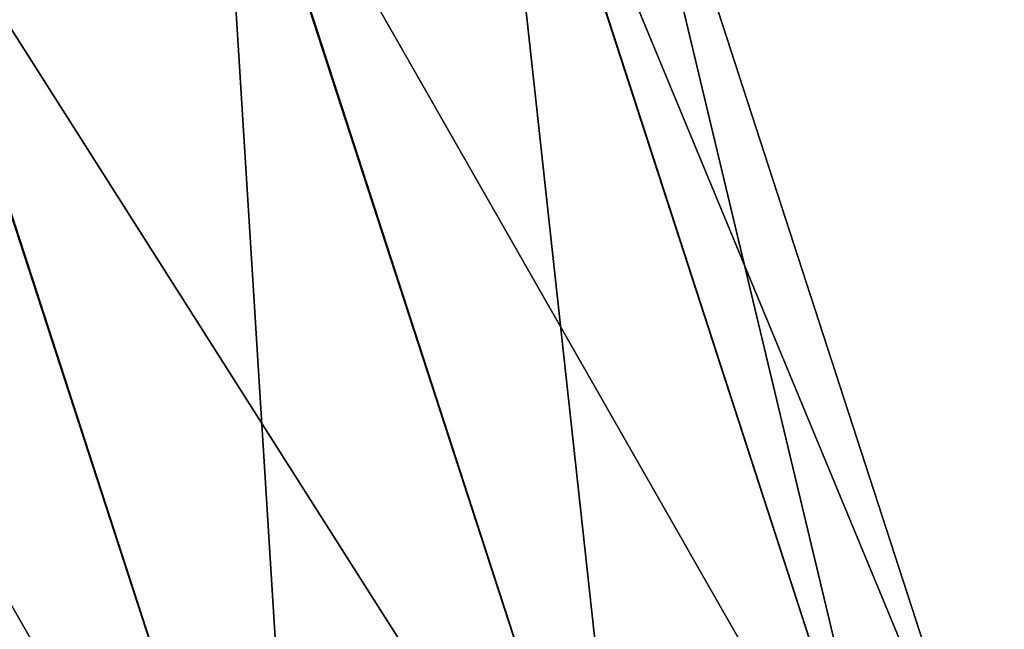
# Model space of a CAD drawing. Units: millimetres. Extents: x -49 to 179, y -10 to 311.
# Drawn here: x 161 to 179, y 229 to 239 of the extents above; entities that cross this region are included whole.
import ezdxf

# ---------------------------------------------------------------- set-up
doc = ezdxf.new("R2010")
doc.units = ezdxf.units.MM
doc.header["$LTSCALE"] = 101.880534
doc.layers.add('270', color=7, linetype='CONTINUOUS')
doc.layers.add('767', color=7, linetype='CONTINUOUS')

msp = doc.modelspace()

# ---------------------------------------------------------------- linework, layer by layer
at = {"layer": '270', "color": 254, "linetype": 'Continuous', "true_color": 0xc7d9f7}
for points in [[(178.865, 223.913), (171.448, 246.739), (169.642, 246.152, 5.863), (178.865, 223.913)], [(177.047, 223.323, 5.878), (169.642, 246.152, 5.863), (164.888, 244.607, 9.507), (177.047, 223.323, 5.878)], [(177.047, 223.323, 5.878), (178.865, 223.913), (169.642, 246.152, 5.863), (177.047, 223.323, 5.878)], [(172.295, 221.779, 9.51), (164.888, 244.607, 9.507), (159.004, 242.695, 9.513), (172.295, 221.779, 9.51)], [(172.295, 221.779, 9.51), (177.047, 223.323, 5.878), (164.888, 244.607, 9.507), (172.295, 221.779, 9.51)], [(154.243, 241.148, 5.878), (166.413, 219.868, 9.51), (159.004, 242.695, 9.513), (154.243, 241.148, 5.878)], [(166.413, 219.868, 9.51), (172.295, 221.779, 9.51), (159.004, 242.695, 9.513), (166.413, 219.868, 9.51)], [(161.661, 218.323, 5.878), (154.243, 241.148, 5.878), (152.427, 240.558), (161.661, 218.323, 5.878)], [(161.661, 218.323, 5.878), (166.413, 219.868, 9.51), (154.243, 241.148, 5.878), (161.661, 218.323, 5.878)], [(159.844, 217.733), (161.661, 218.323, 5.878), (152.427, 240.558), (159.844, 217.733)]]:
    msp.add_3dface(points, dxfattribs=at)
at = {"layer": '767', "linetype": 'Continuous'}
for points in [[(171.448, 246.739), (177.047, 223.323, -5.878), (169.632, 246.148, -5.878), (171.448, 246.739)], [(178.865, 223.913), (177.047, 223.323, -5.878), (171.448, 246.739), (178.865, 223.913)], [(169.632, 246.148, -5.878), (172.295, 221.779, -9.51), (164.871, 244.601, -9.513), (169.632, 246.148, -5.878)], [(177.047, 223.323, -5.878), (172.295, 221.779, -9.51), (169.632, 246.148, -5.878), (177.047, 223.323, -5.878)], [(164.871, 244.601, -9.513), (166.413, 219.868, -9.51), (158.987, 242.69, -9.507), (164.871, 244.601, -9.513)], [(172.295, 221.779, -9.51), (166.413, 219.868, -9.51), (164.871, 244.601, -9.513), (172.295, 221.779, -9.51)], [(161.661, 218.323, -5.878), (154.233, 241.145, -5.863), (158.987, 242.69, -9.507), (161.661, 218.323, -5.878)], [(166.413, 219.868, -9.51), (161.661, 218.323, -5.878), (158.987, 242.69, -9.507), (166.413, 219.868, -9.51)], [(161.661, 218.323, -5.878), (159.844, 217.733), (154.233, 241.145, -5.863), (161.661, 218.323, -5.878)]]:
    msp.add_3dface(points, dxfattribs=at)

doc.saveas('drawing.dxf')
